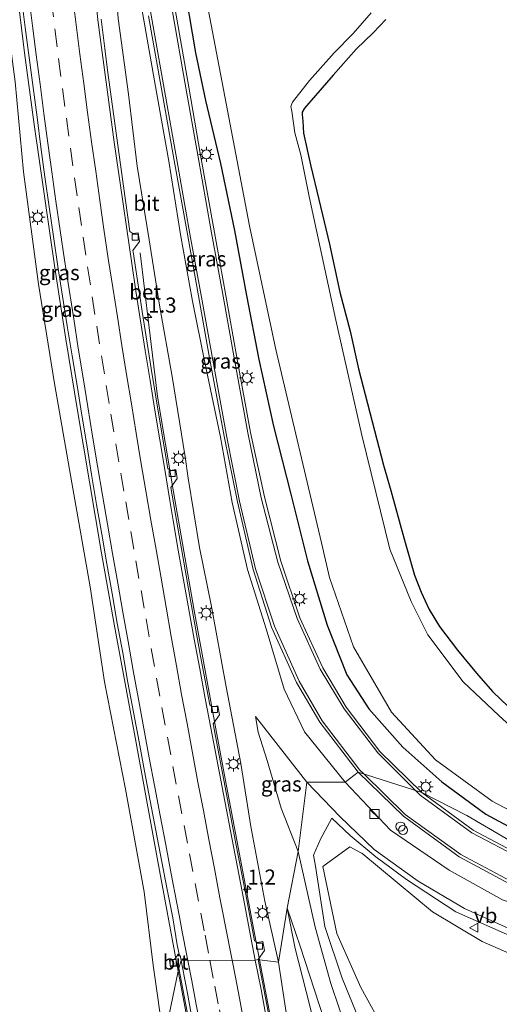
# Model space of a CAD drawing. Units: metres. Extents: x 109998 to 120010, y 477734 to 481252.
# Drawn here: x 110255 to 110335, y 478592 to 478755 of the extents above; entities that cross this region are included whole.
import ezdxf
from ezdxf.enums import TextEntityAlignment as Align

# ---------------------------------------------------------------- set-up
doc = ezdxf.new("R2010")
doc.units = ezdxf.units.M
doc.linetypes.add('VW-3-9_STREEP', pattern=[12, 3, -9])
doc.layers.get('0').update_dxf_attribs({"lineweight": 25})
for name, color, linetype, lineweight in [('B-ME-AM-KILOMETR-S-B1', 7, 'Continuous', 18), ('B-ME-BV-GELEIDECONSTRUCTIE-GELEIDERAIL-L-B1', 213, 'BV-GELEIDERAIL', 18), ('B-ME-GW-INSTEEKWATERGANG-L-B1', 10, 'Continuous', 25), ('B-ME-GW-KRUINLIJN-L-B1', 93, 'Continuous', 18), ('B-ME-GW-TEENLIJN-L-B1', 93, 'Continuous', 18), ('B-ME-IE-GRASLAND-GV-B6', 93, 'Continuous', 18), ('B-ME-IE-HULPGEOMETRIE-L-B1', 53, 'Continuous', 18), ('B-ME-IE-INRICHTINGSELEMENT-S-B1', 253, 'Continuous', 18), ('B-ME-IE-MEUBILAIR_WEGMEUBILAIR-LICHTMAST-S-B1', 8, 'Continuous', 18), ('B-ME-OG-BEBOUWING-S-B1', 173, 'Continuous', 18), ('B-ME-OG-WATER-GV-B6', 153, 'Continuous', 18), ('B-ME-VH-VERH_SOORT-BETON-OVERIG-GV-B6', 8, 'IE-TERREINAFSCHEIDING-NATUURLIJK-HOUTWAL', 18), ('B-ME-VH-VERH_SOORT-BITUMEN-GV-B6', 8, 'IE-TERREINAFSCHEIDING-NATUURLIJK-HOUTWAL', 18), ('B-ME-VV-KOLK-S-B1', 8, 'Continuous', 18), ('B-ME-VW-MARKERING-39STREEP-015-L-B1', 255, 'VW-3-9_STREEP', 18), ('B-ME-VW-MARKERING-STREEP-015-L-B1', 7, 'Continuous', 18), ('B-ME-VW-MEUBILAIR_WEGMEUBILAIR-SLAGBOOM-S-B1', 8, 'Continuous', 18), ('B-ME-VW-MEUBILAIR_WEGMEUBILAIR-VERKEERSBORD-S-B1', 8, 'Continuous', 18)]:
    doc.layers.add(name, color=color, linetype=linetype, lineweight=lineweight)
doc.styles.add('NLCS-ISO', font='NLCS-ISO.TTF')
doc.linetypes.add('BV-GELEIDERAIL', pattern='A,10,-3,[108,NLCS.SHX,S=1,R=0,X=0,Y=0],-3', length=16)
doc.linetypes.add('IE-TERREINAFSCHEIDING-NATUURLIJK-HOUTWAL', pattern='A,7,-1.5,[67,NLCS.SHX,S=0.75,R=45,X=0,Y=0],-1.5,7,-1.5,[70,NLCS.SHX,S=0.75,R=0,X=0,Y=0],-1.5', length=20)

# ---------------------------------------------------------------- blocks, each defined once
blk = doc.blocks.new('dtb')
blk.add_circle((0, 0), 0.75)
blk = doc.blocks.new('kast')
blk.add_line((-0.75, -0.75), (0.75, 0.75))
blk.add_lwpolyline([(-0.75, 0.75), (0.75, 0.75), (0.75, -0.75), (-0.75, -0.75)], close=True)
blk = doc.blocks.new('verkeersbord')
for p, q in [((0, 0.75), (-0.75, -0.625)), ((0.75, -0.625), (0, 0.75)), ((-0.75, -0.625), (0.75, -0.625))]:
    blk.add_line(p, q)
blk = doc.blocks.new('hecto')
for p, q in [((0, 0.625), (-0.625, 0)), ((0, -0.625), (0, 0.625)), ((-0.625, 0), (0.625, 0)), ((0.625, 0), (0, -0.625))]:
    blk.add_line(p, q)
blk = doc.blocks.new('kolk')
blk.add_lwpolyline([(-0.5, -0.5), (0.5, -0.5), (0.5, 0.5), (-0.5, 0.5)], close=True)
blk = doc.blocks.new('lantaarnpaal')
for p, q in [((-0.75, 0), (-1.25, 0)), ((-0.88, 0.88), (-0.53, 0.53)), ((0, 0.75), (0, 1.25)), ((0.53, 0.53), (0.88, 0.88)), ((0.75, 0), (1.25, 0)), ((-0.53, -0.53), (-0.88, -0.88)), ((0, -0.75), (0, -1.25)), ((0.53, -0.53), (0.88, -0.88))]:
    blk.add_line(p, q)
blk.add_circle((0, 0), 0.75)

msp = doc.modelspace()

# ---------------------------------------------------------------- linework, layer by layer
at = {"layer": 'B-ME-BV-GELEIDECONSTRUCTIE-GELEIDERAIL-L-B1'}
for p, q in [((110274.727, 478635.324, 1.121), (110276.124, 478627.721, 1.322)), ((110299.117, 478578.724, 2.658), (110295.2085, 478599.3162, 1.9791))]:
    msp.add_line(p, q, dxfattribs=at)
for points in [[(110247.419, 478842.347, -2.388), (110247.987, 478833.398, -2.303), (110248.869, 478821.448, -2.177), (110249.864, 478809.489, -2.045), (110250.57, 478801.519, -1.947), (110250.93, 478797.516, -1.909), (110252.143, 478785.573, -1.751), (110253.422, 478773.646, -1.582), (110254.771, 478761.709, -1.41), (110256.241, 478749.817, -1.239), (110257.844, 478737.925, -1.052), (110259.522, 478726.027, -0.856), (110261.267, 478714.149, -0.649), (110263.11, 478702.33, -0.411), (110265.014, 478690.487, -0.168), (110267.001, 478678.635, 0.083), (110269.019, 478666.819, 0.358), (110271.108, 478655.009, 0.629), (110274.727, 478635.324, 1.121)], [(110295.2085, 478599.3162, 1.9791), (110291.656, 478618.033, 1.362), (110289.518, 478629.352, 1.04), (110287.947, 478637.67, 0.804), (110284.334, 478657.303, 0.336), (110280.91, 478676.994, -0.137), (110278.307, 478692.791, -0.445), (110276.839, 478704.663, -1.196), (110275.417, 478716.607, -1.981)], [(110276.124, 478627.721, 1.322), (110278.342, 478615.648, 1.64), (110281.6947, 478597.4307, 2.1398)], [(110281.6947, 478597.4307, 2.1398), (110281.958, 478596, 2.179), (110284.168, 478584.196, 2.486), (110285.661, 478576.331, 2.694), (110287.268, 478568.493, 2.894), (110288.232, 478564.565, 2.982), (110288.998, 478560.623, 3.084), (110289.784, 478556.719, 3.183)]]:
    msp.add_polyline3d(points, dxfattribs=at)
at = {"layer": 'B-ME-GW-INSTEEKWATERGANG-L-B1'}
for points in [[(110282.428, 478762.617, -3.615), (110284.593, 478749.792, -3.822), (110286.26, 478741.905, -3.841), (110288.726, 478731.453, -3.9), (110291.024, 478720.354, -4.07), (110293.014, 478709.531, -4.045), (110295.104, 478698.948, -4.194), (110297.514, 478687.859, -4.359), (110300.395, 478676.57, -4.335), (110303.176, 478665.528, -4.44), (110306.422, 478654.834, -4.493), (110309.661, 478646.589, -4.548), (110313.311, 478640.992, -4.572), (110318.95, 478634.578, -4.639), (110325.406, 478628.866, -4.676), (110332.697, 478623.512, -4.659), (110340.845, 478619.136, -4.715)], [(110316.124, 478755.352, -4.917), (110314.013, 478753.151, -4.931), (110311.233, 478750.399, -4.958), (110307.396, 478746.104, -4.897), (110304.465, 478742.716, -4.965), (110302.672, 478740.631, -4.96), (110302.273, 478739.983, -4.991), (110302.246, 478739.575, -4.977), (110302.399, 478738.451, -5.047), (110302.495, 478736.508, -5.09), (110303.635, 478731.248, -5.096), (110305.054, 478725.462, -5.122), (110306.776, 478718.075, -5.006), (110308.527, 478710.126, -4.921), (110310.203, 478703.612, -4.881), (110311.599, 478697.4, -4.937), (110315.771, 478681.415, -4.6), (110316.987, 478677.181, -4.597), (110319.101, 478669.316, -4.502), (110320.887, 478663.131, -4.567), (110322.007, 478660.312, -4.632), (110323.335, 478657.464, -4.654), (110325.04, 478654.634, -4.676), (110328.038, 478650.673, -4.632), (110331.161, 478646.892, -4.602), (110333.825, 478643.863, -4.709), (110336.438, 478641.366, -4.743)]]:
    msp.add_polyline3d(points, dxfattribs=at)
at = {"layer": 'B-ME-GW-KRUINLIJN-L-B1'}
msp.add_line((110303.065, 478628.788, -2.124), (110294.551, 478639.707, -1.874), dxfattribs=at)
for points in [[(110282.892, 478682.761, -1.1), (110280.706, 478696.126, -1.415), (110278.658, 478707.589, -1.524), (110276.876, 478718.778, -1.806), (110274.9, 478730.99, -2.026), (110273.476, 478742.96, -2.279), (110271.765, 478755.527, -2.383), (110270.901, 478766.513, -2.638), (110269.263, 478776.244, -2.724), (110270.238, 478779.466, -2.85), (110269.566, 478787.456, -2.898), (110268.054, 478798.413, -3.159)], [(110292.088, 478631.914, -0.019), (110289.689, 478644.625, -0.295), (110287.17, 478658.233, -0.589), (110285.271, 478667.743, -0.82), (110283.35, 478679.216, -1.024), (110282.892, 478682.761, -1.1)], [(110298.351, 478598.92, 1.122), (110296.082, 478609.03, 0.854), (110293.781, 478621.426, 0.434), (110292.088, 478631.914, -0.019)], [(110377.534, 478601.703, -3.424), (110372.313, 478600.798, -2.935), (110364.654, 478599.391, -2.586), (110359.633, 478598.888, -2.489), (110353.593, 478599.568, -2.525), (110345.45, 478601.532, -2.553), (110337.631, 478603.998, -2.439), (110329.163, 478607.844, -2.422), (110321.49, 478612.376, -2.369), (110314.18, 478617.647, -2.348), (110308.522, 478623.081, -2.263), (110303.065, 478628.788, -2.124)], [(110312.281, 478579.717, -1.916), (110315.273, 478583.018, -1.966), (110312.201, 478588.119, -1.868), (110308.892, 478596.295, -1.869), (110306.007, 478604.838, -1.911), (110304.462, 478614.859, -2.181), (110304.156, 478616.667, -2.161), (110305.314, 478619.317, -2.22), (110307.205, 478622.814, -2.274), (110310.234, 478619.924, -2.304), (110314.461, 478616.404, -2.405), (110319.567, 478612.63, -2.342), (110327.765, 478607.305, -2.463), (110337.653, 478602.918, -2.495), (110346.626, 478600.214, -2.529), (110354.608, 478598.124, -2.478), (110359.811, 478597.977, -2.479), (110364.834, 478598.332, -2.619), (110369.949, 478599.437, -2.752), (110374.239, 478600.787, -3.058), (110377.534, 478601.703, -3.424)], [(110313.101, 478567.247, -0.182), (110310.745, 478574.141, -0.225), (110308.12, 478582.635, -0.284), (110305.08, 478591.928, -0.288), (110301.931, 478601.608, -0.301), (110299.763, 478607.867, -0.351)], [(110301.895, 478579.916, 1.828), (110300.192, 478586.937, 1.598), (110298.351, 478598.92, 1.122)]]:
    msp.add_polyline3d(points, dxfattribs=at)
at = {"layer": 'B-ME-GW-TEENLIJN-L-B1'}
for points in [[(110272.964, 478627.636, 0.386), (110269.496, 478645.467, -0.056), (110267.144, 478661.213, -0.411), (110264.074, 478678.476, -0.845), (110261.192, 478694.937, -1.171), (110258.561, 478711.437, -1.493), (110256.052, 478730.082, -1.83), (110254.694, 478745.018, -2.125), (110252.332, 478763.282, -2.337), (110250.891, 478778.634, -2.618), (110249.447, 478793.708, -2.785), (110247.806, 478813.502, -3.018), (110246.449, 478827.496, -3.144), (110245.483, 478828.507, -2.808)], [(110309.413, 478628.798, -4.005), (110302.65, 478637.157, -3.976), (110299.294, 478644.231, -4.006), (110296.299, 478654.234, -4.028), (110293.213, 478664.061, -3.93), (110290.673, 478675.221, -3.956), (110288.715, 478686.018, -3.858), (110286.071, 478698.691, -3.801), (110284.109, 478708.592, -3.779), (110282.114, 478719.658, -3.664), (110280.141, 478731.839, -3.595), (110278.094, 478743.279, -3.486), (110275.825, 478756.161, -3.388), (110274.088, 478766.752, -3.258), (110272.512, 478776.502, -3.245), (110271.594, 478779.591, -3.237), (110270.299, 478787.494, -3.17), (110268.054, 478798.413, -3.159)], [(110301.607, 478617.276, -2.172), (110298.782, 478624.47, -2.062), (110296.488, 478632.398, -1.865), (110294.995, 478637.101, -1.865), (110294.551, 478639.707, -1.874)], [(110368.997, 478602.66, -4.122), (110366.871, 478602.658, -4.163), (110357.354, 478603.44, -4.187), (110346.897, 478605.555, -4.142), (110335.473, 478609.28, -4.065), (110326.617, 478614.206, -4.079), (110316.934, 478620.828, -3.989), (110309.413, 478628.798, -4.005)], [(110279.356, 478586.012, 1.567), (110277.54, 478598.436, 1.277), (110276.088, 478610.597, 0.842), (110272.964, 478627.636, 0.386)], [(110312.281, 478579.717, -1.916), (110311.555, 478581.386, -1.808), (110309.767, 478587.207, -1.809), (110307.001, 478595.385, -1.746), (110304.405, 478604.737, -1.877), (110301.607, 478617.276, -2.172)], [(110372.562, 478598, -4.097), (110363.778, 478595.193, -4.013), (110357.093, 478594.365, -3.955), (110350.381, 478595.445, -3.931), (110341.852, 478598.091, -3.982), (110332.122, 478602.348, -3.789), (110323.872, 478607.281, -3.477), (110312.144, 478617.032, -2.769), (110312.126, 478617.011, -2.786), (110310.153, 478618.043, -2.674), (110305.712, 478614.781, -2.522), (110308.033, 478603.671, -2.733), (110311.969, 478594.745, -2.831), (110316.121, 478587.221, -3.243), (110316.518, 478586.863, -3.307)], [(110310.528, 478565.776, -0.189), (110308.351, 478573.026, -0.178), (110305.965, 478581.818, -0.131), (110303.512, 478591.657, -0.17), (110301.086, 478601.194, -0.258), (110299.763, 478607.867, -0.351)]]:
    msp.add_polyline3d(points, dxfattribs=at)
at = {"layer": 'B-ME-IE-GRASLAND-GV-B6'}
for points in [[(110277.54, 478598.436, 1.277), (110279.356, 478586.012, 1.567), (110246.59, 478586.583, 2.415), (110248.462, 478602.414, 2.217), (110249.916, 478618.8, 2.067), (110251.261, 478634.605, 1.854), (110252.5, 478654.226, 1.567), (110253.063, 478669.219, 1.224), (110253.896, 478688.496, 0.791), (110253.193, 478703.444, 0.409), (110252.503, 478720.929, -0.052), (110251.704, 478732.885, -0.395), (110251.048, 478747.71, -0.849), (110249.944, 478763.06, -1.372)], [(110252.332, 478763.282, -2.337), (110254.694, 478745.018, -2.125), (110256.052, 478730.082, -1.83), (110258.561, 478711.437, -1.493), (110261.192, 478694.937, -1.171), (110264.074, 478678.476, -0.845), (110267.144, 478661.213, -0.411), (110269.496, 478645.467, -0.056), (110272.964, 478627.636, 0.386), (110276.088, 478610.597, 0.842), (110277.54, 478598.436, 1.277)], [(110340.845, 478619.136, -4.715), (110332.697, 478623.512, -4.659), (110325.406, 478628.866, -4.676), (110318.95, 478634.578, -4.639), (110313.311, 478640.992, -4.572), (110309.661, 478646.589, -4.548), (110306.422, 478654.834, -4.493), (110303.176, 478665.528, -4.44), (110300.395, 478676.57, -4.335), (110297.514, 478687.859, -4.359), (110295.104, 478698.948, -4.194), (110293.014, 478709.531, -4.045), (110291.024, 478720.354, -4.07), (110288.726, 478731.453, -3.9), (110286.26, 478741.905, -3.841), (110284.593, 478749.792, -3.822), (110282.428, 478762.617, -3.615)], [(110282.428, 478762.617, -3.615), (110284.593, 478749.792, -3.822), (110286.26, 478741.905, -3.841), (110288.726, 478731.453, -3.9), (110291.024, 478720.354, -4.07), (110293.014, 478709.531, -4.045), (110295.104, 478698.948, -4.194), (110297.514, 478687.859, -4.359), (110300.395, 478676.57, -4.335), (110303.176, 478665.528, -4.44), (110306.422, 478654.834, -4.493), (110309.661, 478646.589, -4.548), (110313.311, 478640.992, -4.572), (110318.95, 478634.578, -4.639), (110325.406, 478628.866, -4.676), (110332.697, 478623.512, -4.659), (110340.845, 478619.136, -4.715)], [(110286.022, 478760.618, -6.031), (110293.535, 478721.12, -6.05), (110297.887, 478700.616, -6.053), (110305.454, 478668.513, -6.092), (110306.815, 478662.741, -6.099), (110310.797, 478651.23, -6.01), (110317.08, 478640.429, -6.028), (110324.398, 478632.53, -5.978), (110333.796, 478625.629, -5.993), (110340.808, 478621.938, -6.008), (110352.005, 478618.555, -6.006), (110363.522, 478617.762, -6.006), (110375.523, 478617.811, -5.965), (110382.645, 478620.199, -6.096), (110395.369, 478626.587, -6.011), (110414.021, 478638.901, -6.011), (110425.817, 478647.153, -6.063)], [(110255.729, 478758.9706, -2.1553), (110256.3136, 478754.0034, -2.0957), (110256.9869, 478749.0492, -2.0253), (110257.6398, 478744.0921, -1.953), (110258.3048, 478739.1365, -1.8495), (110258.9487, 478734.1777, -1.7489), (110259.6079, 478729.221, -1.6702), (110260.3047, 478724.2699, -1.6132), (110261.0488, 478719.3252, -1.4883), (110261.7471, 478714.3735, -1.3949), (110262.5295, 478709.4351, -1.3267), (110263.3014, 478704.4947, -1.257), (110264.1142, 478699.5606, -1.1546), (110264.9461, 478694.631, -1.0557), (110265.7427, 478689.6942, -0.9637), (110266.5566, 478684.7617, -0.8717), (110267.3368, 478679.8218, -0.7597), (110268.1941, 478674.8951, -0.6307), (110269.038, 478669.9664, -0.5047), (110269.9025, 478665.0432, -0.3665), (110270.7536, 478660.1161, -0.2458), (110271.6179, 478655.191, -0.1356), (110272.5328, 478650.2749, -0.0149), (110273.3829, 478645.3482, 0.0953), (110274.3169, 478640.4358, 0.2195), (110275.2147, 478635.5171, 0.342), (110276.144, 478630.6043, 0.4645), (110277.0935, 478625.6952, 0.5939), (110277.982, 478620.7743, 0.7304), (110278.9378, 478615.867, 0.869), (110279.8958, 478610.9594, 1.0072), (110280.8403, 478606.2695, 1.1315), (110281.557, 478601.781, 1.167), (110281.937, 478599.996, 1.226), (110281.429, 478599.906, 1.412), (110281.376, 478599.627, 1.42), (110281.101, 478599.437, 1.42), (110280.248, 478599.265, 1.386), (110280.449, 478598.098, 1.438), (110281.33, 478598.269, 1.443), (110281.588, 478598.219, 1.445), (110281.799, 478597.94, 1.432), (110281.6947, 478597.4307, 1.4378), (110279.356, 478586.012, 1.567), (110277.54, 478598.436, 1.277), (110276.088, 478610.597, 0.842), (110272.964, 478627.636, 0.386), (110269.496, 478645.467, -0.056), (110267.144, 478661.213, -0.411), (110264.074, 478678.476, -0.845), (110261.192, 478694.937, -1.171), (110258.561, 478711.437, -1.493), (110256.052, 478730.082, -1.83), (110254.694, 478745.018, -2.125)], [(110275.825, 478756.161, -3.388), (110278.094, 478743.279, -3.486), (110280.141, 478731.839, -3.595), (110282.114, 478719.658, -3.664), (110284.109, 478708.592, -3.779), (110286.071, 478698.691, -3.801), (110288.715, 478686.018, -3.858), (110290.673, 478675.221, -3.956), (110293.213, 478664.061, -3.93), (110296.299, 478654.234, -4.028), (110299.294, 478644.231, -4.006)], [(110276.811, 478755.967, -3.269), (110279.016, 478743.495, -3.377), (110281.054, 478731.971, -3.476), (110283.251, 478719.754, -3.591), (110285.245, 478708.58, -3.677), (110286.982, 478698.859, -3.725), (110289.374, 478685.934, -3.802), (110291.522, 478675.326, -3.877), (110294.166, 478664.075, -3.928), (110297.164, 478654.497, -3.956), (110301.325, 478645.311, -4.012), (110305.196, 478638.755, -4.051), (110311.539, 478630.453, -4.108), (110309.413, 478628.798, -4.005), (110302.65, 478637.157, -3.976), (110299.294, 478644.231, -4.006), (110296.299, 478654.234, -4.028), (110293.213, 478664.061, -3.93), (110290.673, 478675.221, -3.956), (110288.715, 478686.018, -3.858), (110286.071, 478698.691, -3.801), (110284.109, 478708.592, -3.779), (110282.114, 478719.658, -3.664), (110280.141, 478731.839, -3.595), (110278.094, 478743.279, -3.486), (110275.825, 478756.161, -3.388)], [(110340.624, 478616.82, -4.88), (110329.561, 478623.242, -4.911), (110322.126, 478627.1, -4.374), (110315.148, 478633.882, -4.345), (110309.536, 478641.255, -4.324), (110305.704, 478647.76, -4.284), (110301.863, 478656.043, -4.256), (110298.737, 478665.479, -4.195), (110296.014, 478676.122, -4.111), (110293.715, 478686.82, -4.046), (110291.421, 478699.271, -3.967), (110289.588, 478709.532, -3.898), (110287.639, 478720.605, -3.81), (110285.429, 478732.849, -3.697), (110283.452, 478744.101, -3.577), (110281.199, 478757.007, -3.437)], [(110339.289, 478635.813, -6.058), (110334.887, 478639.883, -6.093), (110328.985, 478645.453, -6.156), (110323.092, 478653.246, -6.342), (110320.331, 478658.766, -6.342), (110316.778, 478667.464, -6.12), (110312.138, 478686.349, -6.065), (110307.854, 478705.461, -6.084), (110303.415, 478725.963, -6.092), (110302.023, 478732.9, -5.829), (110301.047, 478736.533, -5.83), (110300.537, 478740.139, -5.837), (110300.371, 478740.932, -5.825), (110300.665, 478741.644, -5.833), (110303.508, 478745.223, -5.827), (110307.554, 478749.81, -5.828), (110310.716, 478753.036, -5.814), (110313.697, 478756.449, -5.812)], [(110271.765, 478755.527, -2.383), (110273.476, 478742.96, -2.279), (110274.9, 478730.99, -2.026), (110276.876, 478718.778, -1.806), (110278.658, 478707.589, -1.524), (110280.706, 478696.126, -1.415), (110282.892, 478682.761, -1.1), (110283.35, 478679.216, -1.024), (110285.271, 478667.743, -0.82), (110287.17, 478658.233, -0.589), (110289.689, 478644.625, -0.295), (110292.088, 478631.914, -0.019), (110293.781, 478621.426, 0.434), (110296.082, 478609.03, 0.854), (110298.351, 478598.92, 1.122), (110295.2085, 478599.3162, 1.2968), (110294.972, 478599.346, 1.31), (110296.009, 478600.874, 1.261), (110295.727, 478602.331, 1.222), (110294.844, 478602.173, 1.22), (110294.372, 478602.496, 1.207), (110292.903, 478610.146, 0.973), (110291.225, 478618.923, 0.679), (110289.279, 478629.114, 0.389), (110287.533, 478638.467, 0.133), (110288.572, 478639.99, 0.12), (110288.298, 478641.456, 0.079), (110287.427, 478641.298, 0.078), (110286.944, 478641.616, 0.073), (110285.434, 478649.715, -0.13), (110283.823, 478658.655, -0.354), (110282.111, 478668.43, -0.59), (110280.516, 478677.689, -0.822), (110281.57, 478679.206, -0.836), (110281.328, 478680.672, -0.859), (110280.439, 478680.528, -0.863), (110279.969, 478680.855, -0.853), (110278.791, 478688.058, -1.04), (110277.257, 478697.419, -1.228), (110275.746, 478706.913, -1.421), (110274.239, 478716.801, -1.608), (110274.209, 478717.004, -1.606), (110275.287, 478718.489, -1.623), (110275.064, 478719.958, -1.649), (110274.179, 478719.831, -1.649), (110273.719, 478720.165, -1.664), (110272.584, 478728.105, -1.806), (110271.261, 478737.731, -1.98), (110270.004, 478746.947, -2.123), (110269.539, 478750.522, -2.184), (110268.946, 478755.411, -2.233)], [(110299.294, 478644.231, -4.006), (110302.65, 478637.157, -3.976), (110309.413, 478628.798, -4.005), (110303.065, 478628.788, -2.124), (110294.551, 478639.707, -1.874), (110294.995, 478637.101, -1.865), (110296.488, 478632.398, -1.865), (110298.782, 478624.47, -2.062), (110301.607, 478617.276, -2.172), (110299.763, 478607.867, -0.351), (110298.351, 478598.92, 1.122), (110296.082, 478609.03, 0.854), (110293.781, 478621.426, 0.434), (110292.088, 478631.914, -0.019), (110289.689, 478644.625, -0.295), (110287.17, 478658.233, -0.589), (110285.271, 478667.743, -0.82), (110283.35, 478679.216, -1.024), (110282.892, 478682.761, -1.1), (110280.706, 478696.126, -1.415), (110278.658, 478707.589, -1.524), (110276.876, 478718.778, -1.806), (110274.9, 478730.99, -2.026), (110273.476, 478742.96, -2.279), (110271.765, 478755.527, -2.383)], [(110316.124, 478755.352, -4.917), (110314.013, 478753.151, -4.931), (110311.233, 478750.399, -4.958), (110307.396, 478746.104, -4.897), (110304.465, 478742.716, -4.965), (110302.672, 478740.631, -4.96), (110302.273, 478739.983, -4.991), (110302.246, 478739.575, -4.977), (110302.399, 478738.451, -5.047), (110302.495, 478736.508, -5.09), (110303.635, 478731.248, -5.096), (110305.054, 478725.462, -5.122), (110306.776, 478718.075, -5.006), (110308.527, 478710.126, -4.921), (110310.203, 478703.612, -4.881), (110311.599, 478697.4, -4.937), (110315.771, 478681.415, -4.6), (110316.987, 478677.181, -4.597), (110319.101, 478669.316, -4.502), (110320.887, 478663.131, -4.567), (110322.007, 478660.312, -4.632), (110323.335, 478657.464, -4.654), (110325.04, 478654.634, -4.676), (110328.038, 478650.673, -4.632), (110331.161, 478646.892, -4.602), (110333.825, 478643.863, -4.709), (110336.438, 478641.366, -4.743)], [(110336.438, 478641.366, -4.743), (110333.825, 478643.863, -4.709), (110331.161, 478646.892, -4.602), (110328.038, 478650.673, -4.632), (110325.04, 478654.634, -4.676), (110323.335, 478657.464, -4.654), (110322.007, 478660.312, -4.632), (110320.887, 478663.131, -4.567), (110319.101, 478669.316, -4.502), (110316.987, 478677.181, -4.597), (110315.771, 478681.415, -4.6), (110311.599, 478697.4, -4.937), (110310.203, 478703.612, -4.881), (110308.527, 478710.126, -4.921), (110306.776, 478718.075, -5.006), (110305.054, 478725.462, -5.122), (110303.635, 478731.248, -5.096), (110302.495, 478736.508, -5.09), (110302.399, 478738.451, -5.047), (110302.246, 478739.575, -4.977), (110302.273, 478739.983, -4.991), (110302.672, 478740.631, -4.96), (110304.465, 478742.716, -4.965), (110307.396, 478746.104, -4.897), (110311.233, 478750.399, -4.958), (110314.013, 478753.151, -4.931), (110316.124, 478755.352, -4.917)], [(110303.065, 478628.788, -2.124), (110301.607, 478617.276, -2.172), (110298.782, 478624.47, -2.062), (110296.488, 478632.398, -1.865), (110294.995, 478637.101, -1.865), (110294.551, 478639.707, -1.874), (110303.065, 478628.788, -2.124)], [(110309.413, 478628.798, -4.005), (110311.539, 478630.453, -4.108), (110319.048, 478623.163, -4.139), (110328.301, 478616.406, -4.183), (110336.648, 478611.951, -4.176), (110347.746, 478608.084, -4.196), (110357.568, 478606.149, -4.202), (110368.723, 478605.662, -4.176), (110374.264, 478603.414, -4.087), (110368.997, 478602.66, -4.122), (110366.871, 478602.658, -4.163), (110357.354, 478603.44, -4.187), (110346.897, 478605.555, -4.142), (110335.473, 478609.28, -4.065), (110326.617, 478614.206, -4.079), (110316.934, 478620.828, -3.989), (110309.413, 478628.798, -4.005)], [(110301.607, 478617.276, -2.172), (110303.065, 478628.788, -2.124), (110308.522, 478623.081, -2.263), (110314.18, 478617.647, -2.348), (110321.49, 478612.376, -2.369), (110329.163, 478607.844, -2.422), (110337.631, 478603.998, -2.439)], [(110377.534, 478601.703, -3.424), (110372.313, 478600.798, -2.935), (110364.654, 478599.391, -2.586), (110359.633, 478598.888, -2.489), (110353.593, 478599.568, -2.525), (110345.45, 478601.532, -2.553), (110337.631, 478603.998, -2.439), (110329.163, 478607.844, -2.422), (110321.49, 478612.376, -2.369), (110314.18, 478617.647, -2.348), (110308.522, 478623.081, -2.263), (110303.065, 478628.788, -2.124), (110309.413, 478628.798, -4.005), (110316.934, 478620.828, -3.989), (110326.617, 478614.206, -4.079), (110335.473, 478609.28, -4.065), (110346.897, 478605.555, -4.142), (110357.354, 478603.44, -4.187), (110366.871, 478602.658, -4.163), (110368.997, 478602.66, -4.122), (110374.264, 478603.414, -4.087), (110377.534, 478601.703, -3.424)], [(110368.635, 478610.572, -4.414), (110358.142, 478611.095, -4.42), (110349.011, 478612.97, -4.431), (110338.845, 478616.46, -4.423), (110330.612, 478620.822, -4.396), (110322.126, 478627.1, -4.374), (110329.561, 478623.242, -4.911), (110340.624, 478616.82, -4.88), (110368.635, 478610.572, -4.414)], [(110312.201, 478588.119, -1.868), (110308.892, 478596.295, -1.869), (110306.007, 478604.838, -1.911), (110304.462, 478614.859, -2.181), (110304.156, 478616.667, -2.161), (110305.314, 478619.317, -2.22), (110307.205, 478622.814, -2.274), (110310.234, 478619.924, -2.304), (110314.461, 478616.404, -2.405), (110319.567, 478612.63, -2.342), (110327.765, 478607.305, -2.463), (110337.653, 478602.918, -2.495)], [(110337.653, 478602.918, -2.495), (110327.765, 478607.305, -2.463), (110319.567, 478612.63, -2.342), (110314.461, 478616.404, -2.405), (110310.234, 478619.924, -2.304), (110307.205, 478622.814, -2.274), (110305.314, 478619.317, -2.22), (110304.156, 478616.667, -2.161), (110304.462, 478614.859, -2.181), (110306.007, 478604.838, -1.911), (110308.892, 478596.295, -1.869), (110312.201, 478588.119, -1.868)], [(110299.763, 478607.867, -0.351), (110301.607, 478617.276, -2.172), (110304.405, 478604.737, -1.877), (110307.001, 478595.385, -1.746), (110309.767, 478587.207, -1.809)], [(110309.767, 478587.207, -1.809), (110307.001, 478595.385, -1.746), (110304.405, 478604.737, -1.877), (110301.607, 478617.276, -2.172)], [(110341.852, 478598.091, -3.982), (110332.122, 478602.348, -3.789), (110323.872, 478607.281, -3.477), (110312.144, 478617.032, -2.769), (110312.126, 478617.011, -2.786), (110310.153, 478618.043, -2.674), (110305.712, 478614.781, -2.522), (110308.033, 478603.671, -2.733), (110311.969, 478594.745, -2.831), (110316.121, 478587.221, -3.243)], [(110316.121, 478587.221, -3.243), (110311.969, 478594.745, -2.831), (110308.033, 478603.671, -2.733), (110305.712, 478614.781, -2.522), (110310.153, 478618.043, -2.674), (110312.126, 478617.011, -2.786), (110312.144, 478617.032, -2.769), (110323.872, 478607.281, -3.477), (110332.122, 478602.348, -3.789), (110341.852, 478598.091, -3.982), (110350.381, 478595.445, -3.931), (110357.093, 478594.365, -3.955), (110363.778, 478595.193, -4.013), (110372.562, 478598, -4.097)], [(110298.351, 478598.92, 1.122), (110299.763, 478607.867, -0.351), (110301.086, 478601.194, -0.258), (110303.512, 478591.657, -0.17), (110305.965, 478581.818, -0.131), (110308.351, 478573.026, -0.178), (110310.528, 478565.776, -0.189), (110305.976, 478563.276, 2.428), (110304.953, 478567.105, 2.28), (110301.895, 478579.916, 1.828), (110300.192, 478586.937, 1.598), (110298.351, 478598.92, 1.122)], [(110305.08, 478591.928, -0.288), (110301.931, 478601.608, -0.301), (110299.763, 478607.867, -0.351)], [(110313.101, 478567.247, -0.182), (110310.528, 478565.776, -0.189), (110308.351, 478573.026, -0.178), (110305.965, 478581.818, -0.131), (110303.512, 478591.657, -0.17), (110301.086, 478601.194, -0.258), (110299.763, 478607.867, -0.351), (110301.931, 478601.608, -0.301), (110305.08, 478591.928, -0.288), (110308.12, 478582.635, -0.284), (110310.745, 478574.141, -0.225), (110313.101, 478567.247, -0.182)], [(110298.351, 478598.92, 1.122), (110300.192, 478586.937, 1.598), (110301.895, 478579.916, 1.828), (110304.953, 478567.105, 2.28), (110305.976, 478563.276, 2.428), (110304.126, 478562.243, 2.441), (110303.595, 478565.248, 2.34), (110301.909, 478565.064, 2.441), (110301.663, 478566.27, 2.394), (110301.734, 478566.583, 2.374), (110301.987, 478566.748, 2.358), (110302.752, 478566.883, 2.351), (110302.373, 478569.094, 2.301), (110301.401, 478568.917, 2.316), (110301.092, 478568.957, 2.313), (110300.899, 478569.232, 2.308), (110300.215, 478572.129, 2.209), (110299.746, 478574.085, 2.151), (110298.301, 478581.717, 1.901), (110296.608, 478590.707, 1.606), (110294.972, 478599.346, 1.31), (110295.2085, 478599.3162, 1.2968), (110298.351, 478598.92, 1.122)], [(110279.356, 478586.012, 1.567), (110281.6947, 478597.4307, 1.4378), (110281.799, 478597.94, 1.432), (110288.849, 478561.083, 2.369), (110288.924, 478560.68, 2.375), (110288.849, 478560.367, 2.391), (110288.598, 478560.214, 2.394), (110287.715, 478560.047, 2.395), (110287.946, 478558.865, 2.423), (110288.825, 478559.034, 2.417), (110289.129, 478558.964, 2.427), (110289.288, 478558.713, 2.414), (110289.581, 478557.073, 2.489), (110288.114, 478556.746, 2.489), (110288.703, 478553.035, 2.62), (110279.356, 478586.012, 1.567)]]:
    msp.add_polyline3d(points, dxfattribs=at)
at = {"layer": 'B-ME-IE-HULPGEOMETRIE-L-B1'}
for points in [[(110378.583, 478595.248, -3.942), (110374.328, 478596.762, -4.056), (110372.562, 478598, -4.097), (110377.534, 478601.703, -3.424), (110374.264, 478603.414, -4.087), (110368.723, 478605.662, -4.176), (110368.919, 478606.121, -4.187), (110368.61, 478610.173, -4.38), (110368.635, 478610.572, -4.414), (110340.624, 478616.82, -4.88), (110329.561, 478623.242, -4.911), (110322.126, 478627.1, -4.374), (110311.539, 478630.453, -4.108), (110309.413, 478628.798, -4.005), (110303.065, 478628.788, -2.124)], [(110295.2085, 478599.3162, 1.2968), (110298.351, 478598.92, 1.122), (110299.763, 478607.867, -0.351), (110301.607, 478617.276, -2.172), (110303.065, 478628.788, -2.124)], [(110281.6947, 478597.4307, 1.4378), (110281.799, 478597.94, 1.432), (110282.193, 478599.226, 1.292), (110294.475, 478599.274, 1.178), (110294.972, 478599.346, 1.31), (110295.2085, 478599.3162, 1.2968)], [(110246.59, 478586.583, 2.415), (110279.356, 478586.012, 1.567), (110281.6947, 478597.4307, 1.4378)]]:
    msp.add_polyline3d(points, dxfattribs=at)
at = {"layer": 'B-ME-OG-WATER-GV-B6'}
for points in [[(110425.817, 478647.153, -6.063), (110414.021, 478638.901, -6.011), (110395.369, 478626.587, -6.011), (110382.645, 478620.199, -6.096), (110375.523, 478617.811, -5.965), (110363.522, 478617.762, -6.006), (110352.005, 478618.555, -6.006), (110340.808, 478621.938, -6.008), (110333.796, 478625.629, -5.993), (110324.398, 478632.53, -5.978), (110317.08, 478640.429, -6.028), (110310.797, 478651.23, -6.01), (110306.815, 478662.741, -6.099), (110305.454, 478668.513, -6.092), (110297.887, 478700.616, -6.053), (110293.535, 478721.12, -6.05), (110286.022, 478760.618, -6.031), (110283.565, 478779.694, -6.009), (110282.618, 478789.663, -6.005), (110281.912, 478794.396, -6.003), (110280.616, 478804.516, -6.001), (110278.044, 478828.932, -6.024), (110276.958, 478842.166, -6.032), (110288.199, 478842.097, -5.9)], [(110313.697, 478756.449, -5.812), (110310.716, 478753.036, -5.814), (110307.554, 478749.81, -5.828), (110303.508, 478745.223, -5.827), (110300.665, 478741.644, -5.833), (110300.371, 478740.932, -5.825), (110300.537, 478740.139, -5.837), (110301.047, 478736.533, -5.83), (110302.023, 478732.9, -5.829), (110303.415, 478725.963, -6.092), (110307.854, 478705.461, -6.084), (110312.138, 478686.349, -6.065), (110316.778, 478667.464, -6.12), (110320.331, 478658.766, -6.342), (110323.092, 478653.246, -6.342), (110328.985, 478645.453, -6.156), (110334.887, 478639.883, -6.093), (110339.289, 478635.813, -6.058)]]:
    msp.add_polyline3d(points, dxfattribs=at)
at = {"layer": 'B-ME-VH-VERH_SOORT-BETON-OVERIG-GV-B6'}
for points in [[(110268.946, 478755.411, -2.233), (110269.539, 478750.522, -2.184), (110270.004, 478746.947, -2.123), (110271.261, 478737.731, -1.98), (110272.584, 478728.105, -1.806), (110273.719, 478720.165, -1.664), (110274.179, 478719.831, -1.649), (110275.064, 478719.958, -1.649), (110275.287, 478718.489, -1.623), (110274.209, 478717.004, -1.606), (110274.239, 478716.801, -1.608), (110275.746, 478706.913, -1.421), (110277.257, 478697.419, -1.228), (110278.791, 478688.058, -1.04), (110279.969, 478680.855, -0.853), (110280.439, 478680.528, -0.863), (110281.328, 478680.672, -0.859), (110281.57, 478679.206, -0.836), (110280.516, 478677.689, -0.822), (110282.111, 478668.43, -0.59), (110283.823, 478658.655, -0.354), (110285.434, 478649.715, -0.13), (110286.944, 478641.616, 0.073), (110287.427, 478641.298, 0.078), (110288.298, 478641.456, 0.079), (110288.572, 478639.99, 0.12), (110287.533, 478638.467, 0.133), (110289.279, 478629.114, 0.389), (110291.225, 478618.923, 0.679), (110292.903, 478610.146, 0.973), (110294.372, 478602.496, 1.207), (110294.844, 478602.173, 1.22), (110295.727, 478602.331, 1.222), (110296.009, 478600.874, 1.261), (110294.972, 478599.346, 1.31), (110294.475, 478599.274, 1.178), (110293.561, 478604.19, 1.018), (110292.7424, 478608.3232, 0.9011), (110291.8409, 478613.2417, 0.7605), (110290.8648, 478618.1458, 0.5992), (110289.9304, 478623.058, 0.44), (110289.0027, 478627.971, 0.3018), (110288.0507, 478632.8791, 0.1793), (110287.1409, 478637.7964, 0.0551), (110286.201, 478642.7072, -0.0569), (110285.2742, 478647.6201, -0.1776), (110284.3823, 478652.54, -0.307), (110283.4905, 478657.46, -0.426), (110282.5935, 478662.379, -0.5397), (110281.7226, 478667.3043, -0.6604), (110280.9015, 478672.2365, -0.7811), (110280.3148, 478675.5454, -0.8549), (110279.4716, 478680.6588, -0.9607), (110278.647, 478685.5903, -1.0649), (110277.8585, 478690.5282, -1.1682), (110277.0626, 478695.4645, -1.2676), (110276.2482, 478700.3998, -1.3632), (110275.4877, 478705.342, -1.4703), (110274.6895, 478710.2781, -1.5659), (110273.966, 478715.2252, -1.6595), (110273.2254, 478720.1713, -1.7446), (110272.5306, 478725.1225, -1.8283), (110271.8175, 478730.0709, -1.9189), (110271.0911, 478735.0185, -1.9999), (110270.4079, 478739.9713, -2.0848), (110269.7473, 478744.9284, -2.1707), (110269.1051, 478749.8871, -2.2544), (110268.4656, 478754.8497, -2.331), (110267.8672, 478759.8144, -2.4103)], [(110294.475, 478599.274, 1.178), (110294.972, 478599.346, 1.31), (110296.608, 478590.707, 1.606)], [(110296.348, 478589.451, 1.512), (110295.446, 478594.369, 1.348), (110294.475, 478599.274, 1.178)]]:
    msp.add_polyline3d(points, dxfattribs=at)
at = {"layer": 'B-ME-VH-VERH_SOORT-BITUMEN-GV-B6'}
for points in [[(110267.8672, 478759.8144, -2.4103), (110268.4656, 478754.8497, -2.331), (110269.1051, 478749.8871, -2.2544), (110269.7473, 478744.9284, -2.1707), (110270.4079, 478739.9713, -2.0848), (110271.0911, 478735.0185, -1.9999), (110271.8175, 478730.0709, -1.9189), (110272.5306, 478725.1225, -1.8283), (110273.2254, 478720.1713, -1.7446), (110273.966, 478715.2252, -1.6595), (110274.6895, 478710.2781, -1.5659), (110275.4877, 478705.342, -1.4703), (110276.2482, 478700.3998, -1.3632), (110277.0626, 478695.4645, -1.2676), (110277.8585, 478690.5282, -1.1682), (110278.647, 478685.5903, -1.0649), (110279.4716, 478680.6588, -0.9607), (110280.3148, 478675.5454, -0.8549), (110280.9015, 478672.2365, -0.7811), (110281.7226, 478667.3043, -0.6604), (110282.5935, 478662.379, -0.5397), (110283.4905, 478657.46, -0.426), (110284.3823, 478652.54, -0.307), (110285.2742, 478647.6201, -0.1776), (110286.201, 478642.7072, -0.0569), (110287.1409, 478637.7964, 0.0551), (110288.0507, 478632.8791, 0.1793), (110289.0027, 478627.971, 0.3018), (110289.9304, 478623.058, 0.44), (110290.8648, 478618.1458, 0.5992), (110291.8409, 478613.2417, 0.7605), (110292.7424, 478608.3232, 0.9011), (110293.561, 478604.19, 1.018), (110294.475, 478599.274, 1.178), (110282.193, 478599.226, 1.292), (110282.031, 478600.015, 1.276), (110281.937, 478599.996, 1.226), (110281.557, 478601.781, 1.167), (110280.8403, 478606.2695, 1.1315), (110279.8958, 478610.9594, 1.0072), (110278.9378, 478615.867, 0.869), (110277.982, 478620.7743, 0.7304), (110277.0935, 478625.6952, 0.5939), (110276.144, 478630.6043, 0.4645), (110275.2147, 478635.5171, 0.342), (110274.3169, 478640.4358, 0.2195), (110273.3829, 478645.3482, 0.0953), (110272.5328, 478650.2749, -0.0149), (110271.6179, 478655.191, -0.1356), (110270.7536, 478660.1161, -0.2458), (110269.9025, 478665.0432, -0.3665), (110269.038, 478669.9664, -0.5047), (110268.1941, 478674.8951, -0.6307), (110267.3368, 478679.8218, -0.7597), (110266.5566, 478684.7617, -0.8717), (110265.7427, 478689.6942, -0.9637), (110264.9461, 478694.631, -1.0557), (110264.1142, 478699.5606, -1.1546), (110263.3014, 478704.4947, -1.257), (110262.5295, 478709.4351, -1.3267), (110261.7471, 478714.3735, -1.3949), (110261.0488, 478719.3252, -1.4883), (110260.3047, 478724.2699, -1.6132), (110259.6079, 478729.221, -1.6702), (110258.9487, 478734.1777, -1.7489), (110258.3048, 478739.1365, -1.8495), (110257.6398, 478744.0921, -1.953), (110256.9869, 478749.0492, -2.0253), (110256.3136, 478754.0034, -2.0957), (110255.729, 478758.9706, -2.1553)], [(110281.199, 478757.007, -3.437), (110283.452, 478744.101, -3.577), (110285.429, 478732.849, -3.697), (110287.639, 478720.605, -3.81), (110289.588, 478709.532, -3.898), (110291.421, 478699.271, -3.967), (110293.715, 478686.82, -4.046), (110296.014, 478676.122, -4.111), (110298.737, 478665.479, -4.195), (110301.863, 478656.043, -4.256), (110305.704, 478647.76, -4.284), (110309.536, 478641.255, -4.324), (110315.148, 478633.882, -4.345), (110322.126, 478627.1, -4.374), (110311.539, 478630.453, -4.108), (110305.196, 478638.755, -4.051), (110301.325, 478645.311, -4.012), (110297.164, 478654.497, -3.956), (110294.166, 478664.075, -3.928), (110291.522, 478675.326, -3.877), (110289.374, 478685.934, -3.802), (110286.982, 478698.859, -3.725), (110285.245, 478708.58, -3.677), (110283.251, 478719.754, -3.591), (110281.054, 478731.971, -3.476), (110279.016, 478743.495, -3.377), (110276.811, 478755.967, -3.269)], [(110322.126, 478627.1, -4.374), (110330.612, 478620.822, -4.396), (110338.845, 478616.46, -4.423), (110349.011, 478612.97, -4.431), (110358.142, 478611.095, -4.42), (110368.635, 478610.572, -4.414), (110368.61, 478610.173, -4.38), (110368.919, 478606.121, -4.187), (110368.723, 478605.662, -4.176), (110357.568, 478606.149, -4.202), (110347.746, 478608.084, -4.196), (110336.648, 478611.951, -4.176), (110328.301, 478616.406, -4.183), (110319.048, 478623.163, -4.139), (110311.539, 478630.453, -4.108), (110322.126, 478627.1, -4.374)], [(110282.193, 478599.226, 1.292), (110281.799, 478597.94, 1.432), (110281.588, 478598.219, 1.445), (110281.33, 478598.269, 1.443), (110280.449, 478598.098, 1.438), (110280.248, 478599.265, 1.386), (110281.101, 478599.437, 1.42), (110281.376, 478599.627, 1.42), (110281.429, 478599.906, 1.412), (110281.937, 478599.996, 1.226), (110282.031, 478600.015, 1.276), (110282.193, 478599.226, 1.292)], [(110281.799, 478597.94, 1.432), (110282.193, 478599.226, 1.292), (110283.291, 478593.469, 1.453), (110284.578, 478586.326, 1.637), (110285.813, 478579.698, 1.823), (110287.698, 478570.263, 2.065), (110289.341, 478562.128, 2.26), (110289.948, 478558.859, 2.347), (110290.543, 478555.629, 2.437), (110290.457, 478555.371, 2.487), (110290.357, 478555.31, 2.486), (110290.15, 478555.186, 2.46), (110289.778, 478557.108, 2.399), (110289.581, 478557.073, 2.489), (110289.288, 478558.713, 2.414), (110289.129, 478558.964, 2.427), (110288.825, 478559.034, 2.417), (110287.946, 478558.865, 2.423), (110287.715, 478560.047, 2.395), (110288.598, 478560.214, 2.394), (110288.849, 478560.367, 2.391), (110288.924, 478560.68, 2.375), (110288.849, 478561.083, 2.369), (110281.799, 478597.94, 1.432)], [(110282.193, 478599.226, 1.292), (110294.475, 478599.274, 1.178), (110295.446, 478594.369, 1.348), (110296.348, 478589.451, 1.512)], [(110284.578, 478586.326, 1.637), (110283.291, 478593.469, 1.453), (110282.193, 478599.226, 1.292)]]:
    msp.add_polyline3d(points, dxfattribs=at)
at = {"layer": 'B-ME-VW-MARKERING-39STREEP-015-L-B1'}
for points in [[(110260.6472, 478758.7547, -2.2139), (110261.2615, 478753.7926, -2.1337), (110261.8885, 478748.8522, -2.0589), (110262.5268, 478743.8931, -1.9766), (110263.1775, 478738.9707, -1.8983), (110263.8521, 478734.0164, -1.8141), (110264.5372, 478729.0636, -1.7256), (110265.2397, 478724.1562, -1.6385), (110265.958, 478719.2081, -1.5517), (110266.6929, 478714.2996, -1.4627), (110267.4498, 478709.3572, -1.3702), (110268.2097, 478704.4755, -1.2769), (110269.0001, 478699.5384, -1.1792), (110269.7954, 478694.6021, -1.0823), (110270.5718, 478689.8625, -0.9849), (110271.3873, 478684.9294, -0.8799), (110272.2035, 478680.0644, -0.7731), (110273.0117, 478675.333, -0.6667), (110273.8567, 478670.4049, -0.5564), (110274.6963, 478665.5467, -0.4461), (110275.5513, 478660.6204, -0.3306), (110276.3819, 478655.8772, -0.2166), (110277.2508, 478650.9533, -0.0982), (110278.1326, 478646.0317, 0.0205), (110279.0198, 478641.1995, 0.137), (110279.9283, 478636.2827, 0.2604), (110280.8366, 478631.4165, 0.3858), (110281.7597, 478626.5024, 0.5113), (110282.6845, 478621.6096, 0.6428), (110283.5824, 478616.8943, 0.7696), (110284.5191, 478611.9829, 0.9105), (110285.4595, 478607.0666, 1.0505)], [(110285.4595, 478607.0666, 1.0505), (110286.164, 478603.384, 1.147), (110286.9596, 478599.2446, 1.2726)], [(110286.9596, 478599.2446, 1.2726), (110287.795, 478594.941, 1.395), (110288.558, 478591.015, 1.512), (110289.384, 478586.709, 1.641), (110290.141, 478582.781, 1.756), (110290.897, 478578.853, 1.868), (110291.751, 478574.443, 1.983), (110292.504, 478570.515, 2.085), (110293.257, 478566.586, 2.192), (110294.079, 478562.361, 2.308), (110294.876, 478558.059, 2.433)]]:
    msp.add_polyline3d(points, dxfattribs=at)
at = {"layer": 'B-ME-VW-MARKERING-STREEP-015-L-B1'}
for points in [[(110312.466, 478630.159, -4.117), (110311.851, 478630.762, -4.114), (110305.595, 478638.952, -4.069), (110301.753, 478645.543, -4.029), (110297.683, 478654.678, -3.981), (110294.541, 478664.188, -3.938), (110291.851, 478675.409, -3.882), (110289.775, 478686.051, -3.813), (110287.433, 478698.824, -3.74), (110285.666, 478708.659, -3.686), (110283.647, 478719.777, -3.601), (110281.506, 478732.062, -3.486), (110279.453, 478743.542, -3.389), (110277.258, 478756.062, -3.272), (110275.257, 478767.477, -3.2), (110273.066, 478779.661, -3.123), (110270.952, 478791.07, -3.065), (110268.88, 478802.022, -3.092), (110266.697, 478813.348, -3.132), (110264.792, 478823.427, -3.224), (110264.376, 478825.529, -3.234)], [(110321.066, 478627.436, -4.342), (110314.789, 478633.638, -4.325), (110309.205, 478640.981, -4.299), (110305.265, 478647.544, -4.248), (110301.426, 478655.946, -4.223), (110298.236, 478665.308, -4.148), (110295.496, 478675.983, -4.077), (110293.272, 478686.758, -4.01), (110290.975, 478699.184, -3.938), (110289.152, 478709.457, -3.87), (110287.15, 478720.534, -3.783), (110284.972, 478732.81, -3.667), (110282.992, 478744.019, -3.549), (110280.716, 478756.946, -3.412), (110278.769, 478768.018, -3.312), (110276.588, 478780.17, -3.201), (110274.497, 478791.659, -3.155), (110272.373, 478802.609, -3.165), (110270.171, 478813.943, -3.205), (110268.287, 478823.808, -3.283), (110267.865, 478826.042, -3.311)], [(110256.9653, 478759.2122, -2.1371), (110257.576, 478754.2856, -2.0617), (110258.1853, 478749.5112, -1.9939), (110258.8089, 478744.6156, -1.9198), (110259.4439, 478739.7462, -1.843), (110260.1071, 478734.8395, -1.7637), (110260.7665, 478730.0813, -1.6828), (110261.4477, 478725.2069, -1.5957), (110262.1579, 478720.3397, -1.5083), (110262.8754, 478715.474, -1.4184), (110263.6297, 478710.5397, -1.3296), (110264.3837, 478705.6844, -1.2372), (110265.1519, 478700.8352, -1.1468), (110265.9409, 478695.9155, -1.0548), (110266.7272, 478691.0629, -0.9559), (110267.523, 478686.2176, -0.8508), (110268.3443, 478681.2859, -0.7425), (110269.1646, 478676.4294, -0.6368), (110269.9991, 478671.5834, -0.5272), (110270.8372, 478666.7508, -0.4167), (110271.6891, 478661.8299, -0.3042), (110272.5383, 478657.0069, -0.1886), (110273.3912, 478652.1651, -0.0744), (110274.2558, 478647.3181, 0.0403), (110275.1204, 478642.5458, 0.1547), (110276.0155, 478637.6766, 0.2771), (110276.9223, 478632.8396, 0.3958), (110277.8276, 478627.9938, 0.5196), (110278.723, 478623.2656, 0.6462), (110279.6405, 478618.4242, 0.7796), (110280.5633, 478613.5774, 0.9173), (110281.4796, 478608.7426, 1.0587), (110281.9022, 478606.4528, 1.1188)], [(110264.2041, 478759.3827, -2.3091), (110264.8135, 478754.4892, -2.2312), (110265.427, 478749.5882, -2.1518), (110266.0638, 478744.7116, -2.0685), (110266.6973, 478739.9378, -1.9912), (110267.3648, 478735.0585, -1.908), (110268.035, 478730.197, -1.8218), (110268.7116, 478725.3272, -1.7384), (110269.402, 478720.5515, -1.6546), (110270.1271, 478715.7109, -1.5714), (110270.8718, 478710.8712, -1.4812), (110271.6337, 478706.0144, -1.3856), (110272.3857, 478701.2648, -1.2919), (110273.1607, 478696.4204, -1.1975), (110273.9457, 478691.557, -1.0975), (110274.7463, 478686.7012, -0.9942), (110275.5407, 478681.9385, -0.8908), (110276.36, 478677.1232, -0.7843), (110277.1962, 478672.2893, -0.677), (110278.0426, 478667.4243, -0.5674), (110278.8716, 478662.6478, -0.4543), (110279.7116, 478657.8077, -0.3404), (110280.5669, 478652.9467, -0.221), (110281.4275, 478648.0944, -0.103), (110282.2854, 478643.3327, 0.0123), (110283.1788, 478638.5072, 0.1303), (110284.0822, 478633.6696, 0.2513), (110284.9926, 478628.8171, 0.3755), (110285.8931, 478624.1005, 0.5018), (110286.8058, 478619.2784, 0.6349), (110287.7172, 478614.4444, 0.7803), (110288.6354, 478609.5989, 0.9256), (110288.9987, 478607.6773, 0.9917)], [(110368.919, 478606.121, -4.187), (110357.621, 478606.61, -4.216), (110347.835, 478608.536, -4.213), (110336.843, 478612.39, -4.194), (110328.552, 478616.772, -4.192), (110319.351, 478623.414, -4.148), (110312.466, 478630.159, -4.117)], [(110368.61, 478610.173, -4.38), (110358.114, 478610.619, -4.391), (110348.85, 478612.452, -4.393), (110338.65, 478616.054, -4.389), (110330.421, 478620.397, -4.371), (110321.855, 478626.656, -4.344), (110321.066, 478627.436, -4.342)], [(110288.9987, 478607.6773, 0.9917), (110289.666, 478604.279, 1.076), (110290.429, 478600.352, 1.197), (110290.6414, 478599.259, 1.2315)], [(110283.3041, 478599.2303, 1.2883), (110283.153, 478600.011, 1.267), (110282.391, 478603.938, 1.163), (110281.9022, 478606.4528, 1.1188)], [(110291.58, 478556.054, 2.436), (110290.949, 478559.357, 2.352), (110290.204, 478563.287, 2.248), (110289.353, 478567.782, 2.138), (110288.607, 478571.712, 2.042), (110287.862, 478575.642, 1.935), (110287.068, 478579.798, 1.825), (110286.178, 478584.432, 1.7), (110285.413, 478588.358, 1.59), (110284.72, 478591.909, 1.498), (110283.961, 478595.836, 1.381), (110283.3041, 478599.2303, 1.2883)], [(110290.6414, 478599.259, 1.2315), (110291.192, 478596.426, 1.321), (110291.865, 478592.964, 1.428), (110292.616, 478589.035, 1.556), (110293.368, 478585.107, 1.68), (110294.119, 478581.178, 1.796), (110294.914, 478577.046, 1.916), (110295.674, 478573.118, 2.026), (110296.435, 478569.191, 2.137), (110297.021, 478566.122, 2.23), (110297.829, 478561.864, 2.364), (110298.171, 478560.06, 2.419)]]:
    msp.add_polyline3d(points, dxfattribs=at)

# ---------------------------------------------------------------- block references
at = {"layer": 'B-ME-AM-KILOMETR-S-B1', "rotation": 90}
for p in [(110276.7199, 478705.9245, -1.2985), (110293.1828, 478611.0213, 1.5658)]:
    msp.add_blockref('hecto', p, dxfattribs=at)
at = {"layer": 'B-ME-IE-INRICHTINGSELEMENT-S-B1', "rotation": 90}
msp.add_blockref('kast', (110314.26, 478623.52, 1.2), dxfattribs=at)
at = {"layer": 'B-ME-IE-MEUBILAIR_WEGMEUBILAIR-LICHTMAST-S-B1', "rotation": 90}
for p in [(110286.397, 478732.972, -3.856), (110258.401, 478722.54, -2.211), (110293.129, 478695.886, -4.19), (110281.79, 478682.545, -0.873), (110301.845, 478659.242, -4.412), (110286.352, 478656.899, -0.342), (110290.883, 478631.831, 0.227), (110322.753, 478628.041, -4.549), (110295.697, 478607.11, 1.071)]:
    msp.add_blockref('lantaarnpaal', p, dxfattribs=at)
at = {"layer": 'B-ME-OG-BEBOUWING-S-B1', "rotation": 90}
msp.add_blockref('dtb', (110318.971, 478620.84, -4.155), dxfattribs=at)
at = {"layer": 'B-ME-VV-KOLK-S-B1', "rotation": 90}
for p in [(110274.576, 478719.235, -1.727), (110280.734, 478680.011, -0.925), (110287.729, 478640.848, 0.013), (110295.178, 478601.591, 1.174), (110280.874, 478598.844, 1.332)]:
    msp.add_blockref('kolk', p, dxfattribs=at)
at = {"layer": 'B-ME-VW-MEUBILAIR_WEGMEUBILAIR-SLAGBOOM-S-B1', "rotation": 90}
msp.add_blockref('dtb', (110318.571, 478621.437, -4.385), dxfattribs=at)
at = {"layer": 'B-ME-VW-MEUBILAIR_WEGMEUBILAIR-VERKEERSBORD-S-B1', "rotation": 90}
msp.add_blockref('verkeersbord', (110330.75, 478604.648, -4.277), dxfattribs=at)

# ---------------------------------------------------------------- texts
at = {"layer": 'B-ME-AM-KILOMETR-S-B1', "ltscale": 0.2, "style": 'NLCS-ISO'}
for s, p in [('1.3', (110276.7199, 478705.9245, -1.2985)), ('1.2', (110293.1828, 478611.0213, 1.5658))]:
    msp.add_text(s, height=2.5, dxfattribs=at).set_placement(p, align=Align.BOTTOM_LEFT)
at = {"layer": 'B-ME-IE-GRASLAND-GV-B6', "ltscale": 0.2, "style": 'NLCS-ISO'}
for p in [(110286.3129, 478715.6195), (110262.005, 478713.3473), (110262.4195, 478707.2595), (110288.7335, 478698.6665), (110298.808, 478628.4915)]:
    msp.add_text('gras', height=2.5, dxfattribs=at).set_placement(p, align=Align.MIDDLE_CENTER)
at = {"layer": 'B-ME-VH-VERH_SOORT-BETON-OVERIG-GV-B6', "ltscale": 0.2, "style": 'NLCS-ISO'}
msp.add_text('bet', height=2.5, dxfattribs=at).set_placement((110276.237, 478710.1368), align=Align.MIDDLE_CENTER)
at = {"layer": 'B-ME-VH-VERH_SOORT-BITUMEN-GV-B6', "ltscale": 0.2, "style": 'NLCS-ISO'}
for p in [(110276.4458, 478724.8523), (110281.3003, 478598.9419)]:
    msp.add_text('bit', height=2.5, dxfattribs=at).set_placement(p, align=Align.MIDDLE_CENTER)
at = {"layer": 'B-ME-VW-MEUBILAIR_WEGMEUBILAIR-VERKEERSBORD-S-B1', "ltscale": 0.2, "style": 'NLCS-ISO'}
msp.add_text('vb', height=2.5, dxfattribs=at).set_placement((110330.75, 478604.648, -4.277), align=Align.BOTTOM_LEFT)

doc.saveas('drawing.dxf')
